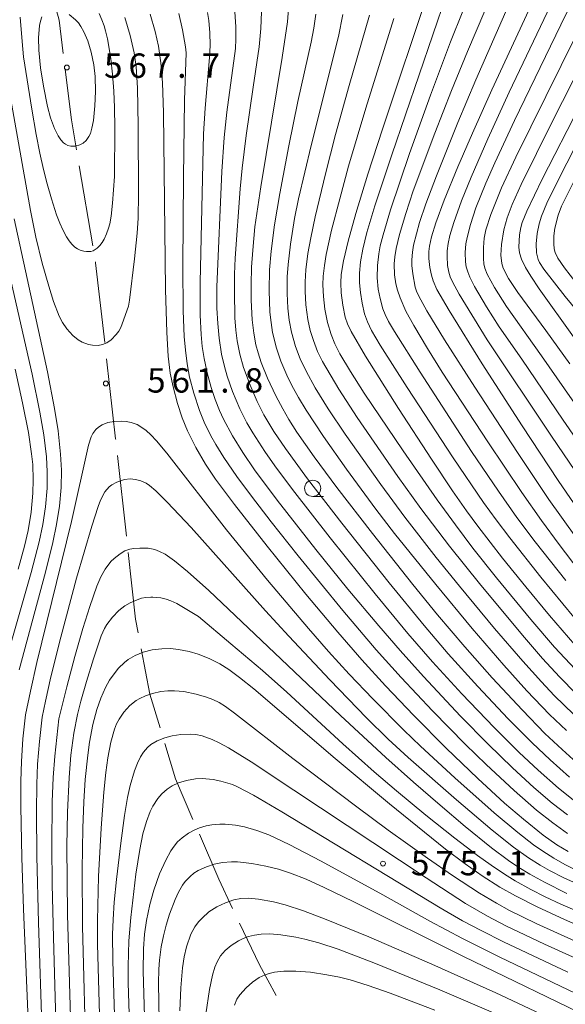
# Model space of a CAD drawing. Units: millimetres. Extents: x -64000 to -62000, y 24000 to 25500.
# Drawn here: x -62599 to -62515, y 24679 to 24831 of the extents above; entities that cross this region are included whole.
import ezdxf

# ---------------------------------------------------------------- set-up
doc = ezdxf.new("R2010")
doc.units = ezdxf.units.MM
for name, color, linetype, lineweight in [('110600_大字・町・丁目界', 7, 'Continuous', 20), ('633100_広葉樹林', 7, 'Continuous', 9), ('710100_等高線（計曲線）', 7, 'Continuous', 20), ('710200_等高線（主曲線）', 7, 'Continuous', 9), ('731200_図化機測定による標高点', 7, 'Continuous', 20), ('731207_図化機測定による標高点（注記）', 7, 'Continuous', 20)]:
    doc.layers.add(name, color=color, linetype=linetype, lineweight=lineweight)
doc.styles.add('Style-WORKING', font='txt')

msp = doc.modelspace()

# ---------------------------------------------------------------- linework, layer by layer
at = {"layer": '110600_大字・町・丁目界'}
for p, q in [((-62588.018, 24795.824), (-62590.097, 24808.15)), ((-62582.854, 24751.126), (-62584.228, 24763.55))]:
    msp.add_line(p, q, dxfattribs=at)
at = {"layer": '110600_大字・町・丁目界', "flags": 128}
for points in [[(-62592.57, 24825.471), (-62593.21, 24830.59), (-62595.157, 24837.668)], [(-62590.512, 24810.616), (-62591.292, 24815.24), (-62592.26, 24822.99)], [(-62586.19, 24780.939), (-62587.582, 24793.237), (-62587.603, 24793.359)], [(-62584.503, 24766.035), (-62584.512, 24766.118), (-62585.909, 24778.455)], [(-62581.042, 24736.241), (-62581.442, 24738.359), (-62582.579, 24748.641)], [(-62577.685, 24721.642), (-62579.267, 24726.846), (-62580.578, 24733.784)], [(-62572.615, 24707.549), (-62575.301, 24713.798), (-62576.958, 24719.25)], [(-62566.521, 24693.846), (-62568.649, 24698.32), (-62571.628, 24705.252)], [(-62559.794, 24680.446), (-62562.381, 24685.144), (-62565.447, 24691.588)]]:
    msp.add_lwpolyline(points, dxfattribs=at)
at = {"layer": '633100_広葉樹林'}
msp.add_line((-62554.2, 24757.26), (-62552.533, 24757.26), dxfattribs=at)
msp.add_circle((-62554.2, 24758.51), 1.25, dxfattribs=at)
at = {"layer": '710100_等高線（計曲線）', "flags": 128}
for points in [[(-62512.21, 24753.53), (-62516.44, 24759.71), (-62522, 24768.15), (-62528.13, 24777.69), (-62533.21, 24785.89), (-62535.08, 24789.14), (-62535.69, 24790.47), (-62535.94, 24791.3), (-62536.18, 24792.52), (-62536.33, 24793.91), (-62536.32, 24794.97), (-62536.22, 24795.8), (-62535.91, 24797.21), (-62535.25, 24799.37), (-62533.97, 24802.85), (-62531.86, 24808.01), (-62529.62, 24813.19), (-62526.62, 24819.88), (-62514.61, 24845.87)], [(-62513.86, 24734.44), (-62517.75, 24738.92), (-62521.42, 24743.33), (-62524.98, 24747.74), (-62528.79, 24752.66), (-62530.54, 24755.06), (-62532.69, 24758.14), (-62535.91, 24762.99), (-62540.99, 24770.81), (-62546.06, 24778.85), (-62548.29, 24782.67), (-62548.84, 24783.81), (-62549.2, 24784.86), (-62549.57, 24786.69), (-62549.81, 24788.58), (-62549.88, 24790.15), (-62549.8, 24791.43), (-62549.44, 24793.55), (-62548.74, 24796.56), (-62547.57, 24800.82), (-62545.7, 24806.89), (-62543.46, 24813.79), (-62536.25, 24835.51)], [(-62557.86, 24832.93), (-62558.08, 24830.32), (-62558.87, 24824.81), (-62562.19, 24804.9), (-62563.08, 24798.74), (-62563.43, 24795.18), (-62563.6, 24792.55), (-62563.68, 24789.88), (-62563.67, 24787.47), (-62563.52, 24784.47), (-62563.27, 24782.38), (-62562.92, 24780.59), (-62562.6, 24779.38), (-62562.11, 24777.9), (-62561.15, 24775.48), (-62559.86, 24772.73), (-62558.81, 24770.74), (-62557.86, 24769.09), (-62556.63, 24767.15), (-62553.98, 24763.35), (-62550.48, 24758.62), (-62545.02, 24751.53), (-62538.78, 24743.69), (-62534.98, 24739.05), (-62530.78, 24734.1), (-62526.58, 24729.36), (-62521.94, 24724.34), (-62518.47, 24720.79), (-62515.84, 24718.28), (-62512.99, 24715.72)], [(-62514.92, 24702.58), (-62516.63, 24703.65), (-62518.75, 24705.14), (-62521.78, 24707.56), (-62524.68, 24710.06), (-62528.81, 24713.85), (-62533.65, 24718.52), (-62538.64, 24723.52), (-62543.01, 24728.13), (-62546.63, 24732.12), (-62550.35, 24736.37), (-62555.27, 24742.23), (-62561.21, 24749.59), (-62566.25, 24756), (-62569.15, 24759.94), (-62570.68, 24762.24), (-62572.17, 24764.78), (-62573.46, 24767.35), (-62574.27, 24769.34), (-62575, 24771.55), (-62575.68, 24774.14), (-62576.1, 24776.24), (-62576.41, 24778.87), (-62576.65, 24782.52), (-62576.85, 24789.14), (-62577.15, 24816.32), (-62577.31, 24821), (-62577.54, 24824.01), (-62577.9, 24826.58), (-62578.41, 24828.85), (-62579.2, 24831.48)], [(-62508.8, 24774.42), (-62519.37, 24789.24), (-62520.67, 24791.19), (-62521.46, 24792.52), (-62522.08, 24793.8), (-62522.39, 24794.75), (-62522.51, 24795.66), (-62522.4, 24797.53), (-62522.2, 24798.65), (-62521.97, 24799.45), (-62521.27, 24801.16), (-62518.88, 24806.09), (-62513.11, 24817.37)], [(-62600.14, 24799.99), (-62595, 24776.43), (-62593.9, 24770.8), (-62593.37, 24767.37), (-62592.98, 24763.78), (-62592.85, 24761.3), (-62592.89, 24758.65), (-62593.15, 24755.78), (-62593.6, 24752.94), (-62594.17, 24750.19), (-62595.3, 24745.6), (-62599.33, 24730.59)], [(-62589.04, 24669.53), (-62589.62, 24691.12), (-62589.67, 24699.85), (-62589.57, 24706.2), (-62589.41, 24710.27), (-62589.19, 24713.67), (-62588.81, 24717.42), (-62588.52, 24719.45), (-62588.01, 24722.17), (-62587.41, 24724.46), (-62586.8, 24726.2), (-62586.06, 24727.86), (-62585.43, 24728.98), (-62584.75, 24729.97), (-62584.06, 24730.82), (-62583.16, 24731.69), (-62582.58, 24732.14), (-62581.48, 24732.8), (-62580.27, 24733.29), (-62578.9, 24733.63), (-62577.4, 24733.82), (-62576.06, 24733.83), (-62574.86, 24733.72), (-62573.22, 24733.4), (-62571.8, 24732.99), (-62570.1, 24732.33), (-62568.5, 24731.51), (-62567.11, 24730.63), (-62565.44, 24729.4), (-62563.27, 24727.63), (-62550.72, 24716.9), (-62542.36, 24709.94), (-62533.75, 24702.98), (-62530.76, 24700.69), (-62528.12, 24698.83), (-62525.39, 24697.11), (-62523.01, 24695.76), (-62519.69, 24694.07), (-62515.46, 24692.12), (-62509.92, 24689.72)], [(-62577.65, 24667.83), (-62577.9, 24682.34), (-62577.87, 24684.5), (-62577.78, 24685.85), (-62577.5, 24687.91), (-62577.17, 24689.6), (-62576.76, 24691.26), (-62576.23, 24692.94), (-62575.37, 24695.2), (-62574.83, 24696.34), (-62574.22, 24697.4), (-62573.79, 24698), (-62573.07, 24698.77), (-62572.46, 24699.25), (-62571.81, 24699.67), (-62570.51, 24700.25), (-62569.36, 24700.63), (-62568.08, 24700.9), (-62566.68, 24701.02), (-62565.77, 24701), (-62563.58, 24700.76), (-62561.42, 24700.36), (-62559.48, 24699.86), (-62557.63, 24699.26), (-62555.2, 24698.32), (-62552.45, 24697.08), (-62547.85, 24694.84), (-62531.02, 24686.46), (-62510.26, 24676.38)]]:
    msp.add_lwpolyline(points, dxfattribs=at)
at = {"layer": '710200_等高線（主曲線）', "flags": 128}
for points in [[(-62508.91, 24759.2), (-62515.65, 24769.02), (-62522.01, 24778.39), (-62525.5, 24783.38), (-62527.48, 24786.47), (-62529.31, 24789.58), (-62530.04, 24791.04), (-62530.36, 24791.84), (-62530.57, 24792.6), (-62530.69, 24793.39), (-62530.74, 24794.79), (-62530.62, 24796.14), (-62530.45, 24797.12), (-62529.95, 24799.1), (-62529.08, 24801.68), (-62527.58, 24805.48), (-62526.19, 24808.63), (-62523.15, 24815.14), (-62516.05, 24829.84), (-62506.83, 24848.34)], [(-62512.91, 24759.82), (-62517.47, 24766.52), (-62527.35, 24781.35), (-62531.68, 24788.4), (-62532.72, 24790.31), (-62533.04, 24791.06), (-62533.25, 24791.81), (-62533.44, 24792.82), (-62533.54, 24794.26), (-62533.51, 24795.07), (-62533.36, 24796.18), (-62533.09, 24797.44), (-62532.5, 24799.45), (-62531.31, 24802.77), (-62529.84, 24806.41), (-62527.27, 24812.31), (-62523.97, 24819.48), (-62511.71, 24845.26)], [(-62513.74, 24750.97), (-62517.88, 24756.81), (-62522.72, 24764.01), (-62529.28, 24774.06), (-62533.91, 24781.36), (-62536.63, 24785.83), (-62537.87, 24788.07), (-62538.22, 24788.87), (-62538.42, 24789.5), (-62538.79, 24791.51), (-62538.94, 24792.8), (-62538.95, 24793.68), (-62538.85, 24794.85), (-62538.67, 24795.93), (-62537.75, 24799.43), (-62536.79, 24802.33), (-62535.17, 24806.64), (-62531.87, 24814.85), (-62529.12, 24821.38), (-62520.08, 24842)], [(-62513.19, 24745.81), (-62516.3, 24749.85), (-62519.01, 24753.58), (-62522.01, 24757.85), (-62527.28, 24765.68), (-62534.26, 24776.4), (-62536.53, 24780.01), (-62538.65, 24783.57), (-62539.85, 24785.79), (-62540.76, 24787.83), (-62541.15, 24788.99), (-62541.4, 24789.99), (-62541.61, 24791.38), (-62541.65, 24793.05), (-62541.55, 24794.17), (-62541.35, 24795.41), (-62540.83, 24797.58), (-62539.89, 24800.84), (-62538.72, 24804.3), (-62535.41, 24813.18), (-62532.86, 24819.74), (-62530.41, 24825.77), (-62523.86, 24841.11)], [(-62515.27, 24744.31), (-62519.98, 24750.28), (-62522.8, 24754.03), (-62525.64, 24758.05), (-62529.76, 24764.18), (-62537.68, 24776.37), (-62541.64, 24782.65), (-62542.53, 24784.19), (-62543.07, 24785.27), (-62543.39, 24786.13), (-62543.84, 24787.74), (-62544.11, 24789.19), (-62544.26, 24790.93), (-62544.23, 24792.83), (-62544.05, 24794.62), (-62543.82, 24795.82), (-62543.38, 24797.54), (-62542.22, 24801.38), (-62539.3, 24810.05), (-62536.07, 24819.02), (-62533, 24827.26), (-62529.23, 24836.74)], [(-62514.01, 24738.67), (-62519.1, 24744.82), (-62523.9, 24750.87), (-62526, 24753.65), (-62527.92, 24756.34), (-62532.57, 24763.21), (-62539.66, 24774.04), (-62543.82, 24780.56), (-62545.13, 24782.81), (-62545.78, 24784.15), (-62546.21, 24785.38), (-62546.61, 24786.99), (-62546.87, 24788.66), (-62546.99, 24790.12), (-62546.98, 24791.62), (-62546.82, 24793.37), (-62546.5, 24795.34), (-62545.86, 24797.89), (-62544.63, 24801.98), (-62542.05, 24809.83), (-62533.61, 24834.51)], [(-62566.22, 24832.64), (-62566.02, 24829.53), (-62566, 24827.67), (-62566.07, 24826.24), (-62567.41, 24816.43), (-62567.82, 24812.5), (-62568.19, 24807.29), (-62568.92, 24789.54), (-62568.92, 24786.26), (-62568.8, 24783.88), (-62568.6, 24781.64), (-62568.22, 24779.15), (-62567.79, 24777.24), (-62567.35, 24775.76), (-62566.52, 24773.42), (-62565.39, 24770.77), (-62564.32, 24768.6), (-62563.42, 24767.05), (-62561.56, 24764.17), (-62560, 24761.96), (-62557.31, 24758.35), (-62551.5, 24750.88), (-62544.6, 24742.25), (-62539.55, 24736.18), (-62535.75, 24731.82), (-62531.25, 24726.88), (-62526.31, 24721.69), (-62522.44, 24717.86), (-62519.5, 24715.11), (-62516.39, 24712.37), (-62514.13, 24710.54)], [(-62502.94, 24755.85), (-62518.99, 24778.93), (-62524.37, 24786.48), (-62526.23, 24789.41), (-62527.36, 24791.48), (-62527.7, 24792.38), (-62527.86, 24793.05), (-62527.94, 24793.87), (-62527.95, 24795.58), (-62527.83, 24797.04), (-62527.55, 24798.32), (-62526.79, 24800.67), (-62525.17, 24804.79), (-62522.96, 24809.5), (-62511.37, 24832.92)], [(-62596.21, 24829.77), (-62596.4, 24827.84), (-62596.33, 24825.95), (-62596.06, 24823.23), (-62595.63, 24820.44), (-62595, 24817.28), (-62594.52, 24815.53), (-62593.93, 24813.91), (-62593.36, 24812.78), (-62592.95, 24812.18), (-62592.54, 24811.71), (-62592.23, 24811.47), (-62591.87, 24811.31), (-62591.38, 24811.2), (-62590.69, 24811.18), (-62590.03, 24811.37), (-62589.51, 24811.66), (-62589.06, 24812.05), (-62588.62, 24812.68), (-62588.4, 24813.15), (-62588.15, 24813.96), (-62587.93, 24815.11), (-62587.69, 24817.37), (-62587.6, 24819.61), (-62587.67, 24821.93), (-62587.87, 24823.71), (-62588.28, 24825.64), (-62588.81, 24827.41), (-62589.38, 24828.78), (-62589.84, 24829.62), (-62590.22, 24830.16), (-62590.67, 24830.63), (-62591.66, 24831.44)], [(-62595.84, 24831.08), (-62596.09, 24830.41), (-62596.21, 24829.77)], [(-62584.7, 24806.49), (-62584.63, 24813.98), (-62584.68, 24817.14), (-62584.8, 24819.65), (-62585.01, 24822.28), (-62585.27, 24824.63), (-62585.5, 24826.21), (-62585.77, 24827.72), (-62586.05, 24828.92), (-62586.29, 24829.72), (-62586.61, 24830.61), (-62587.05, 24831.62)], [(-62574.77, 24831.61), (-62574.2, 24829.11), (-62573.76, 24826.49), (-62573.67, 24825.53), (-62573.91, 24818.28), (-62574.09, 24806.41), (-62574.17, 24792.71), (-62574.1, 24785.82), (-62573.95, 24781.87), (-62573.78, 24779.76), (-62573.53, 24777.67), (-62573.15, 24775.63), (-62572.5, 24773.14), (-62571.63, 24770.49), (-62570.88, 24768.68), (-62569.85, 24766.6), (-62569.12, 24765.28), (-62567.86, 24763.25), (-62565.88, 24760.35), (-62563.61, 24757.28), (-62560.58, 24753.33), (-62556.43, 24748.12), (-62549.57, 24739.7), (-62544.42, 24733.66), (-62540.59, 24729.37), (-62535.79, 24724.25), (-62530.72, 24719.09), (-62527.53, 24715.98), (-62523.22, 24711.98), (-62519.77, 24708.98), (-62517.28, 24706.99), (-62514.99, 24705.38)], [(-62514.99, 24708.24), (-62517.34, 24710.06), (-62520.16, 24712.47), (-62523.44, 24715.46), (-62527.2, 24719.11), (-62531.45, 24723.46), (-62537.13, 24729.56), (-62540.72, 24733.52), (-62544.04, 24737.34), (-62548.77, 24742.98), (-62553.71, 24749.11), (-62559.65, 24756.7), (-62563.14, 24761.37), (-62564.94, 24764), (-62566.53, 24766.6), (-62567.91, 24769.18), (-62568.51, 24770.49), (-62569.18, 24772.19), (-62569.8, 24774.03), (-62570.44, 24776.29), (-62570.9, 24778.5), (-62571.18, 24780.33), (-62571.37, 24782.21), (-62571.51, 24785.19), (-62571.52, 24790.19), (-62570.98, 24813.1), (-62570.76, 24817.01), (-62570.05, 24824.84), (-62569.99, 24826.73), (-62570.03, 24828.64), (-62570.19, 24830.53), (-62570.36, 24831.77)], [(-62562.06, 24831.86), (-62562.17, 24829.32), (-62562.45, 24826.45), (-62563.33, 24820.24), (-62564.43, 24812.84), (-62565.06, 24807.8), (-62565.36, 24804.64), (-62566.12, 24793.95), (-62566.23, 24791.5), (-62566.25, 24788.79), (-62566.16, 24784.74), (-62566.02, 24782.88), (-62565.82, 24781.22), (-62565.4, 24779.14), (-62564.83, 24777.11), (-62563.83, 24774.38), (-62562.73, 24771.89), (-62561.69, 24769.84), (-62560.17, 24767.28), (-62558.4, 24764.63), (-62554.99, 24759.97), (-62549.74, 24753.16), (-62542.45, 24743.94), (-62537.07, 24737.39), (-62533.34, 24733.05), (-62528.79, 24727.99), (-62524.12, 24723.02), (-62520.46, 24719.32), (-62517.67, 24716.69), (-62514.69, 24714.05)], [(-62515.18, 24721.21), (-62517.76, 24723.71), (-62521.26, 24727.35), (-62524.81, 24731.28), (-62529.68, 24736.93), (-62535.27, 24743.68), (-62541.61, 24751.58), (-62544.48, 24755.3), (-62549, 24761.46), (-62552.55, 24766.51), (-62555.19, 24770.54), (-62556.37, 24772.48), (-62557.41, 24774.35), (-62558.2, 24775.94), (-62559.09, 24778.11), (-62559.75, 24780.11), (-62560.36, 24782.5), (-62560.61, 24784.05), (-62560.79, 24785.65), (-62560.91, 24788.97), (-62560.83, 24792.13), (-62560.61, 24795.03), (-62560.08, 24799.06), (-62559.27, 24803.88), (-62557.88, 24811.23), (-62556.47, 24818.08), (-62554.42, 24827.21), (-62554, 24829.34), (-62553.71, 24831.51)], [(-62514.02, 24723.68), (-62517.04, 24726.63), (-62519.02, 24728.71), (-62521.88, 24731.88), (-62526.24, 24736.95), (-62531.63, 24743.44), (-62535.2, 24747.87), (-62540.01, 24754.06), (-62543.73, 24759.1), (-62549.19, 24766.83), (-62551.81, 24770.77), (-62553.83, 24774), (-62555.22, 24776.52), (-62556.11, 24778.42), (-62556.82, 24780.34), (-62557.45, 24782.57), (-62557.81, 24784.39), (-62558.03, 24786.22), (-62558.14, 24788.48), (-62558.1, 24791.08), (-62557.98, 24792.95), (-62557.62, 24796.1), (-62556.98, 24800.03), (-62556.36, 24803.08), (-62554.45, 24811.26), (-62550.25, 24828.04), (-62549.56, 24831.43)], [(-62513.66, 24726.89), (-62516.24, 24729.47), (-62518.86, 24732.33), (-62521.63, 24735.54), (-62528.34, 24743.62), (-62533.15, 24749.61), (-62537.57, 24755.4), (-62541.11, 24760.33), (-62547.37, 24769.43), (-62550.19, 24773.76), (-62552.71, 24778.03), (-62553.45, 24779.58), (-62554.1, 24781.26), (-62554.57, 24782.81), (-62554.95, 24784.51), (-62555.26, 24786.78), (-62555.38, 24788.88), (-62555.37, 24790.28), (-62555.26, 24792.13), (-62554.94, 24794.67), (-62554.51, 24797.08), (-62553.83, 24800.32), (-62552.25, 24806.94), (-62550.7, 24812.98), (-62548.61, 24820.52), (-62545.47, 24831.34)], [(-62599.18, 24831.02), (-62598.9, 24827.29), (-62598.7, 24824.92)], [(-62583.49, 24783.83), (-62582.55, 24786.56), (-62582.4, 24787.47), (-62581.61, 24793.85), (-62581.2, 24797.79), (-62581.05, 24800.08), (-62580.98, 24803.78), (-62581.03, 24814.33), (-62581.17, 24820.18), (-62581.36, 24823.39), (-62581.64, 24825.53), (-62582.26, 24828.2), (-62583.11, 24830.98)], [(-62513.85, 24730.66), (-62516.99, 24734.04), (-62520.65, 24738.34), (-62525.94, 24744.75), (-62529.57, 24749.32), (-62532.25, 24752.88), (-62535.04, 24756.72), (-62540.28, 24764.27), (-62546.26, 24773.18), (-62548.4, 24776.5), (-62550.02, 24779.22), (-62550.79, 24780.74), (-62551.38, 24782.21), (-62551.93, 24784.06), (-62552.33, 24786.08), (-62552.56, 24788.05), (-62552.63, 24789.85), (-62552.57, 24791.18), (-62552.39, 24792.79), (-62552.11, 24794.49), (-62551.3, 24798.23), (-62550.05, 24803.09), (-62548.67, 24808.12), (-62546.04, 24817.05), (-62541.74, 24830.83)], [(-62514.66, 24777.67), (-62518.34, 24782.83), (-62522.62, 24788.65), (-62524.06, 24790.82), (-62524.9, 24792.42), (-62525.11, 24793.11), (-62525.24, 24794.4), (-62525.18, 24796.03), (-62524.82, 24798.29), (-62524.29, 24800.13), (-62523.51, 24802.21), (-62522.12, 24805.28), (-62517.41, 24814.81), (-62509.21, 24830.99)], [(-62598.7, 24824.92), (-62597.42, 24816.86), (-62596.72, 24812.96), (-62596.15, 24810.1), (-62595.59, 24807.59), (-62595.03, 24805.39), (-62594.38, 24803.1), (-62593.59, 24800.62), (-62593.11, 24799.33), (-62592.65, 24798.29), (-62592.09, 24797.24), (-62591.68, 24796.61), (-62591.27, 24796.09), (-62590.77, 24795.62), (-62590.39, 24795.38), (-62589.95, 24795.19), (-62589.38, 24795.03), (-62588.97, 24794.97), (-62588.74, 24794.96), (-62588.32, 24794.99), (-62587.97, 24795.09), (-62587.65, 24795.25), (-62587.34, 24795.48), (-62586.96, 24795.87), (-62586.59, 24796.36), (-62586.28, 24796.89), (-62585.92, 24797.69), (-62585.59, 24798.57), (-62585.4, 24799.22), (-62585.19, 24800.41), (-62584.97, 24802.43), (-62584.7, 24806.49)], [(-62601.45, 24823.01), (-62597.61, 24801.29), (-62596.78, 24797.18), (-62595.79, 24793.16), (-62594.8, 24789.65), (-62594.05, 24787.28), (-62593.22, 24785.02), (-62592.7, 24784.02), (-62592, 24783.06), (-62591.07, 24782.02), (-62590.29, 24781.38), (-62589.65, 24781.03), (-62588.67, 24780.66), (-62588.06, 24780.53), (-62587.21, 24780.51), (-62586.55, 24780.63), (-62585.85, 24780.93), (-62585.21, 24781.37), (-62584.42, 24782.17), (-62584.01, 24782.71), (-62583.72, 24783.26), (-62583.49, 24783.83)], [(-62510, 24781.52), (-62515.38, 24788.04), (-62518.64, 24792.26), (-62519.29, 24793.25), (-62519.51, 24793.75), (-62519.75, 24794.78), (-62519.82, 24796.14), (-62519.69, 24797.75), (-62519.36, 24799.24), (-62519, 24800.39), (-62518.16, 24802.39), (-62516.43, 24805.94), (-62513.77, 24811.18)], [(-62513.71, 24790.19), (-62515.45, 24792.43), (-62516.49, 24793.96), (-62516.89, 24794.79), (-62517.04, 24795.37), (-62517.13, 24796.13), (-62517.12, 24797.38), (-62516.96, 24798.57), (-62516.46, 24800.58), (-62515.91, 24801.93), (-62514.14, 24805.54)], [(-62602.13, 24729.37), (-62597.48, 24745.55), (-62596.25, 24750.25), (-62595.71, 24752.92), (-62595.29, 24755.67), (-62595.04, 24758.55), (-62595.03, 24761.03), (-62595.16, 24763.38), (-62595.56, 24766.73), (-62596.15, 24770.24), (-62597.37, 24776.07), (-62601.37, 24793.71)], [(-62599.51, 24746.06), (-62598.51, 24749.6), (-62597.97, 24752.03), (-62597.52, 24754.85), (-62597.24, 24757.75), (-62597.17, 24759.83), (-62597.27, 24762.2), (-62597.43, 24763.81), (-62597.92, 24767.11), (-62598.82, 24771.67), (-62599.97, 24776.86)], [(-62512.37, 24699.1), (-62515.4, 24700.59), (-62517.09, 24701.56), (-62518.79, 24702.63), (-62520.26, 24703.65), (-62522.67, 24705.52), (-62526.27, 24708.56), (-62532.32, 24713.93), (-62537.64, 24718.82), (-62540.17, 24721.26), (-62544.96, 24726.11), (-62548.58, 24729.92), (-62551.75, 24733.38), (-62554.85, 24736.93), (-62561.14, 24744.39), (-62567.46, 24752.14), (-62576.63, 24763.91), (-62578.23, 24765.83), (-62579.09, 24766.75), (-62579.82, 24767.41), (-62580.62, 24767.99), (-62581.19, 24768.31), (-62582.13, 24768.65), (-62582.88, 24768.8), (-62583.61, 24768.87), (-62584.76, 24768.8), (-62585.71, 24768.62), (-62586.57, 24768.27), (-62587.12, 24767.94), (-62587.58, 24767.56), (-62588.04, 24766.97), (-62588.29, 24766.42), (-62588.68, 24765.13), (-62591.31, 24753.4), (-62596.61, 24731.68), (-62597.61, 24727.28), (-62598.36, 24723.64)], [(-62511.59, 24696.75), (-62515.59, 24698.55), (-62517.75, 24699.66), (-62519.23, 24700.51), (-62521.02, 24701.65), (-62523.33, 24703.29), (-62526.59, 24705.9), (-62532.09, 24710.57), (-62539.51, 24717.07), (-62542.57, 24719.92), (-62545.9, 24723.2), (-62551.57, 24729.03), (-62557.89, 24735.73), (-62561.48, 24739.67), (-62572.9, 24752.5), (-62576.58, 24756.4), (-62578.33, 24758.11), (-62579.29, 24758.92), (-62579.81, 24759.28), (-62580.64, 24759.64), (-62581.47, 24759.86), (-62582.25, 24759.95), (-62583.13, 24759.87), (-62584.32, 24759.48), (-62585.1, 24759.06), (-62585.51, 24758.75), (-62586.16, 24757.95), (-62586.82, 24756.68), (-62587.21, 24755.71), (-62588.18, 24752.7), (-62590.51, 24744.67), (-62592.96, 24735.61), (-62594.47, 24729.5), (-62595.31, 24725.73), (-62595.81, 24723.29)], [(-62515.1, 24696.12), (-62518.56, 24697.86), (-62520.79, 24699.1), (-62522.51, 24700.16), (-62524.1, 24701.23), (-62526.7, 24703.18), (-62530.75, 24706.46), (-62534.6, 24709.71), (-62538.7, 24713.28), (-62542.94, 24717.08), (-62549.91, 24723.52), (-62570.2, 24742.76), (-62573.44, 24745.7), (-62575.46, 24747.37), (-62576.87, 24748.36), (-62577.75, 24748.81), (-62578.48, 24749.08), (-62579.5, 24749.28), (-62580.78, 24749.32), (-62581.72, 24749.25), (-62582.34, 24749.14), (-62583.07, 24748.87), (-62583.83, 24748.44), (-62584.76, 24747.71), (-62585.23, 24747.22), (-62586.1, 24746.08), (-62586.78, 24744.91), (-62587.4, 24743.46), (-62588.48, 24740.3), (-62589.54, 24736.93), (-62590.78, 24732.61), (-62592.02, 24727.93), (-62593.24, 24723.01)], [(-62591.32, 24671.85), (-62591.91, 24692.91), (-62592, 24703.4), (-62591.91, 24708.65), (-62591.67, 24713.98), (-62591.38, 24717.41), (-62590.92, 24720.8), (-62590.36, 24723.67), (-62589.86, 24725.73), (-62589.01, 24728.75), (-62587.93, 24732.25), (-62586.72, 24735.78), (-62586.23, 24736.95), (-62585.88, 24737.57), (-62585, 24738.69), (-62584.02, 24739.68), (-62583.1, 24740.41), (-62582.29, 24740.89), (-62581.22, 24741.36), (-62580.55, 24741.59), (-62579.86, 24741.72), (-62579.12, 24741.77), (-62578.79, 24741.76), (-62577.57, 24741.64), (-62576.76, 24741.45), (-62576, 24741.19), (-62575.11, 24740.77), (-62573.79, 24740.02), (-62571.78, 24738.76)], [(-62511.85, 24692.68), (-62516.02, 24694.5), (-62518.46, 24695.64), (-62520.64, 24696.75), (-62523.04, 24698.09), (-62524.72, 24699.12), (-62526.76, 24700.48), (-62528.87, 24702), (-62532.36, 24704.67), (-62536.79, 24708.2), (-62541.31, 24711.94), (-62544.74, 24714.88), (-62549.55, 24719.17), (-62558.2, 24727.11), (-62561.94, 24730.44), (-62566.78, 24734.57), (-62571.78, 24738.76)], [(-62586.83, 24672.09), (-62587.29, 24688.36), (-62587.3, 24691.98), (-62587.14, 24698.74), (-62586.76, 24706.18), (-62586.32, 24711.74), (-62586.01, 24714.77), (-62585.69, 24717.03), (-62585.24, 24719.44), (-62584.69, 24721.41), (-62584.36, 24722.25), (-62583.99, 24722.97), (-62583.26, 24724.04), (-62582.32, 24725.08), (-62581.37, 24725.84), (-62580.8, 24726.18), (-62579.94, 24726.58), (-62578.84, 24726.95), (-62577.56, 24727.21), (-62576.49, 24727.32), (-62575.43, 24727.35), (-62574.04, 24727.22), (-62572.14, 24726.84), (-62570.51, 24726.38), (-62569.58, 24726.02), (-62568.61, 24725.52), (-62567.6, 24724.9), (-62566.23, 24723.9), (-62557.27, 24716.94), (-62547.4, 24709.46), (-62542.57, 24705.9), (-62536.54, 24701.59), (-62532.69, 24698.92), (-62528.54, 24696.18), (-62525.95, 24694.63), (-62523.92, 24693.53), (-62519.85, 24691.52), (-62513.81, 24688.78)], [(-62598.36, 24723.64), (-62598.76, 24719.93), (-62598.99, 24716.48), (-62599.08, 24713.44), (-62599.1, 24709.54), (-62598.96, 24701.66), (-62598.67, 24693.71), (-62597.85, 24674.26)], [(-62595.81, 24723.29), (-62596.24, 24719.54), (-62596.51, 24716.06), (-62596.64, 24712.99), (-62596.7, 24708.76), (-62596.65, 24701.81), (-62596.39, 24691.68), (-62595.83, 24674.33)], [(-62593.24, 24723.01), (-62593.87, 24717.29), (-62594.1, 24714), (-62594.26, 24710.23), (-62594.34, 24703.48), (-62594.27, 24697.52), (-62594.07, 24689.34), (-62593.53, 24671)], [(-62584.3, 24665.69), (-62584.94, 24685.77), (-62584.97, 24689.8), (-62584.9, 24692.13), (-62584.72, 24694.79), (-62584.38, 24698.27), (-62583.71, 24703.87), (-62583.13, 24708.16), (-62582.67, 24710.94), (-62582.29, 24712.75), (-62581.61, 24715), (-62581.14, 24716.18), (-62580.67, 24717.15), (-62580.21, 24717.9), (-62579.61, 24718.62), (-62579.09, 24719.06), (-62578.12, 24719.65), (-62576.96, 24720.1), (-62575.83, 24720.39), (-62574.49, 24720.59), (-62572.99, 24720.68), (-62572.19, 24720.61), (-62571.19, 24720.39), (-62569.67, 24719.85), (-62568.59, 24719.35), (-62567.16, 24718.55), (-62563.66, 24716.38), (-62557.1, 24712.06), (-62536.76, 24698.54), (-62530.67, 24694.61), (-62527.3, 24692.63), (-62524.49, 24691.17), (-62518.53, 24688.35), (-62508.8, 24683.91)], [(-62582.1, 24668.05), (-62582.6, 24682.4), (-62582.6, 24684.97), (-62582.47, 24688.84), (-62582.18, 24692.42), (-62581.4, 24699.09), (-62580.81, 24702.89), (-62580.31, 24705.32), (-62579.76, 24707.22), (-62579.18, 24708.78), (-62578.78, 24709.59), (-62578.03, 24710.78), (-62577.41, 24711.47), (-62576.57, 24712.21), (-62575.79, 24712.69), (-62574.82, 24713.15), (-62573.59, 24713.53), (-62572.23, 24713.77), (-62571.11, 24713.82), (-62570.63, 24713.8), (-62569.51, 24713.67), (-62568.33, 24713.44), (-62566.54, 24712.91), (-62565.77, 24712.57), (-62563.31, 24711.25), (-62558.97, 24708.69), (-62534.58, 24693.94), (-62531.15, 24691.95), (-62528.29, 24690.42), (-62524.86, 24688.71), (-62514.96, 24684.04)], [(-62579.94, 24672), (-62580.29, 24684.16), (-62580.23, 24687.61), (-62580.05, 24689.89), (-62579.75, 24691.99), (-62579.23, 24694.43), (-62578.62, 24696.64), (-62577.74, 24699.17), (-62576.79, 24701.29), (-62576.03, 24702.69), (-62575.53, 24703.44), (-62574.99, 24704.08), (-62574.3, 24704.71), (-62573.32, 24705.42), (-62572.41, 24705.9), (-62571.59, 24706.23), (-62570.59, 24706.53), (-62569.7, 24706.7), (-62568.49, 24706.8), (-62567.67, 24706.79), (-62566.09, 24706.65), (-62564.68, 24706.38), (-62562.8, 24705.85), (-62560.95, 24705.15), (-62557.81, 24703.68), (-62552.89, 24701.11), (-62543.41, 24695.92), (-62536.18, 24691.87), (-62531.16, 24689.19), (-62525.39, 24686.32), (-62504.5, 24676.31)], [(-62574.61, 24678.07), (-62574.46, 24681.6), (-62574.23, 24684.7), (-62573.99, 24686.37), (-62573.63, 24687.92), (-62572.93, 24689.86), (-62572.32, 24691.02), (-62571.78, 24691.75), (-62571.22, 24692.36), (-62570.15, 24693.3), (-62568.95, 24694.07), (-62567.62, 24694.69), (-62566.33, 24695.15), (-62565.24, 24695.35), (-62564.13, 24695.41), (-62562.54, 24695.28), (-62560.21, 24694.87), (-62558.45, 24694.41), (-62555.63, 24693.47), (-62552.13, 24692.14), (-62545.57, 24689.45), (-62535.85, 24685.24), (-62526.02, 24680.82), (-62517.43, 24676.8)], [(-62570.62, 24677.54), (-62570.06, 24681.36), (-62569.59, 24683.57), (-62569.25, 24684.77), (-62568.9, 24685.64), (-62568.39, 24686.53), (-62567.66, 24687.38), (-62566.74, 24688.12), (-62565.59, 24688.85), (-62564.88, 24689.2), (-62564.06, 24689.51), (-62563.13, 24689.74), (-62562.15, 24689.88), (-62560.8, 24689.91), (-62559.08, 24689.77), (-62556.78, 24689.42), (-62555.43, 24689.13), (-62553.27, 24688.55), (-62550.27, 24687.55), (-62544.55, 24685.36), (-62534.66, 24681.3), (-62526.39, 24677.75)], [(-62566.24, 24678.97), (-62565.85, 24679.85), (-62565.4, 24680.52), (-62564.41, 24681.62), (-62563.46, 24682.47), (-62562.42, 24683.19), (-62561.53, 24683.62), (-62560.9, 24683.84), (-62560.07, 24684.03), (-62558.63, 24684.19), (-62556.79, 24684.19), (-62554.53, 24684.02), (-62552, 24683.63), (-62550.09, 24683.25), (-62548.41, 24682.84), (-62545.66, 24681.99), (-62542.29, 24680.8), (-62535.41, 24678.19)]]:
    msp.add_lwpolyline(points, dxfattribs=at)
at = {"layer": '731200_図化機測定による標高点'}
for centre in [(-62592.02, 24823.3), (-62586.01, 24774.64), (-62543.39, 24700.74)]:
    msp.add_circle(centre, 0.375, dxfattribs=at)

# ---------------------------------------------------------------- texts
at = {"layer": '731207_図化機測定による標高点（注記）', "style": 'Style-WORKING'}
for s, p in [('5', (-62586.287, 24821.705)), ('6', (-62582.537, 24821.705)), ('7', (-62578.787, 24821.705)), ('7', (-62571.287, 24821.705)), ('.', (-62575.037, 24821.705)), ('5', (-62579.663, 24773.249)), ('6', (-62575.913, 24773.249)), ('1', (-62572.163, 24773.249)), ('8', (-62564.663, 24773.249)), ('.', (-62568.413, 24773.249)), ('5', (-62539.09, 24698.94)), ('7', (-62535.34, 24698.94)), ('5', (-62531.59, 24698.94)), ('1', (-62524.09, 24698.94)), ('.', (-62527.84, 24698.94))]:
    msp.add_text(s, height=3.75, dxfattribs=at).set_placement(p)

doc.saveas('drawing.dxf')
